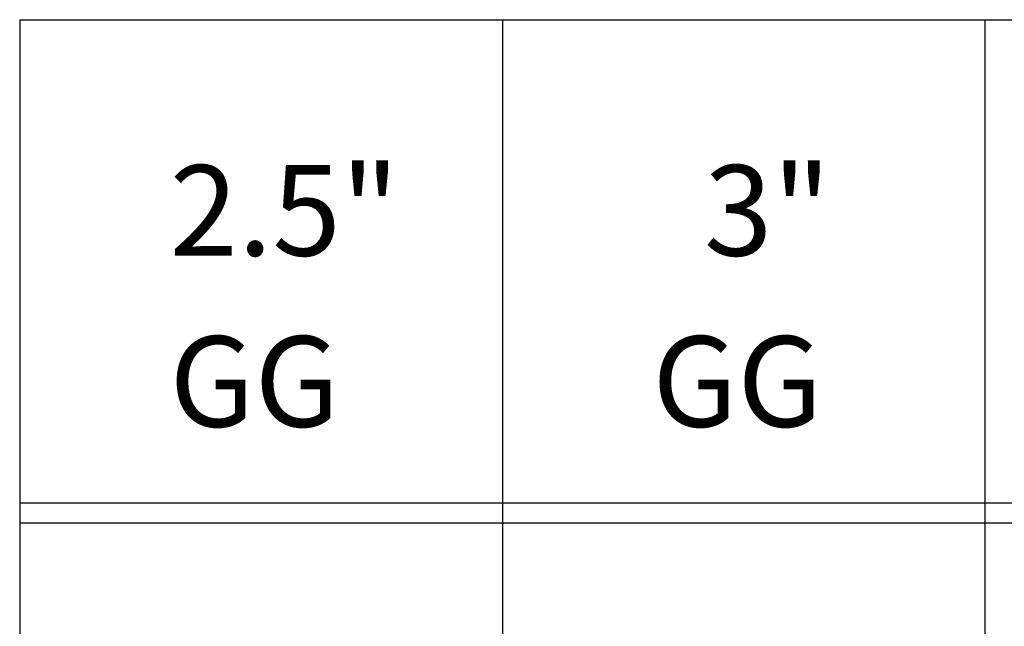
# Model space of a CAD drawing. Units: inches. Extents: x -648 to 75, y -64 to 398.
# Drawn here: x -117 to -19, y 338 to 398 of the extents above; entities that cross this region are included whole.
import ezdxf

# ---------------------------------------------------------------- set-up
doc = ezdxf.new("R2010")
doc.units = ezdxf.units.IN
doc.header["$MEASUREMENT"] = 0
doc.layers.add('G-ANNO-TEXT', color=231, linetype='Continuous', lineweight=9)
doc.styles.add('Arial', font='arial.ttf', dxfattribs={"height": 9})

msp = doc.modelspace()

# ---------------------------------------------------------------- linework, layer by layer
for p, q in [((-116.951, 398.374), (-68.951, 398.374)), ((-116.951, 398.374), (-116.951, 185.693)), ((-68.951, 398.374), (-20.951, 398.374)), ((-68.951, 398.374), (-68.951, 244.693)), ((-68.951, 398.374), (-68.951, 244.693)), ((-20.951, 398.374), (27.049, 398.374)), ((-20.951, 398.374), (-20.951, 244.693)), ((-20.951, 398.374), (-20.951, 244.693)), ((-116.951, 350.374), (-68.951, 350.374)), ((-68.951, 350.374), (-20.951, 350.374)), ((-20.951, 350.374), (27.049, 350.374)), ((-116.951, 348.374), (-68.951, 348.374)), ((-68.951, 348.374), (-20.951, 348.374)), ((-20.951, 348.374), (27.049, 348.374))]:
    msp.add_line(p, q)

# ---------------------------------------------------------------- texts
at = {"layer": 'G-ANNO-TEXT', "color": 7, "char_height": 9, "attachment_point": 1, "style": 'Arial'}
for s, insert, width in [('2.5"', (-102.054, 383.924), 26.664), ('3"', (-48.898, 383.924), 13.938), ('GG', (-102.054, 366.924), 26.664), ('GG', (-54.036, 366.924), 13.938)]:
    msp.add_mtext(s, dxfattribs=dict(at, insert=insert, width=width))

doc.saveas('drawing.dxf')
